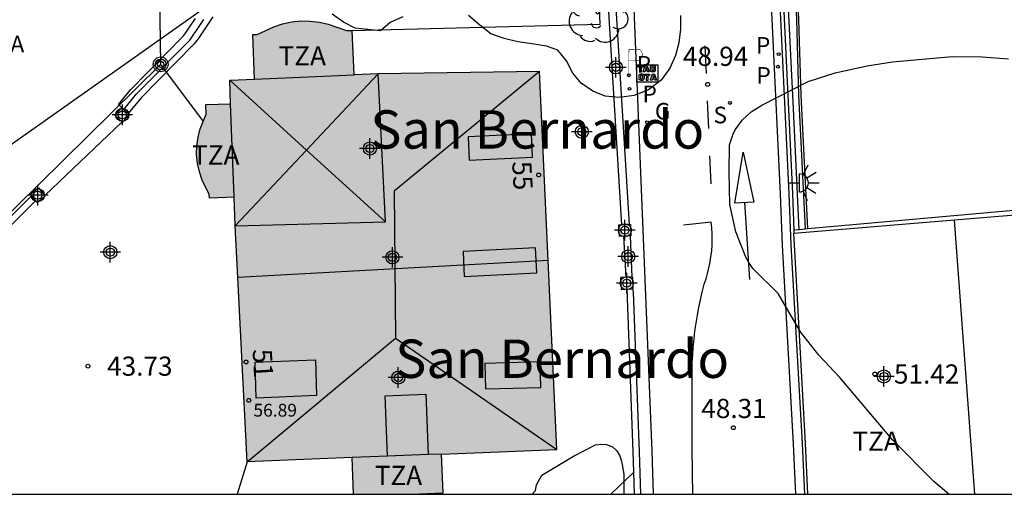
# Model space of a CAD drawing. Units: metres. Extents: x 581694 to 582046, y 4796039 to 4796291.
# Drawn here: x 581824 to 581862, y 4796040 to 4796059 of the extents above; entities that cross this region are included whole.
import ezdxf
from ezdxf.enums import TextEntityAlignment as Align

# ---------------------------------------------------------------- set-up
doc = ezdxf.new("R2010")
doc.units = ezdxf.units.M
doc.header["$MEASUREMENT"] = 0
for name, color, linetype in [('010106', 9, 'Continuous'), ('020204', 9, 'Continuous'), ('020308', 9, 'Continuous'), ('060106', 9, 'Continuous'), ('060113', 4, 'Continuous'), ('060124', 9, 'Continuous'), ('070105', 6, 'Continuous'), ('070106', 6, 'Continuous'), ('070108', 9, 'Continuous'), ('070110', 9, 'Continuous'), ('080109', 9, 'Continuous'), ('080110', 9, 'Continuous'), ('080201', 9, 'Continuous'), ('080202', 9, 'Continuous'), ('080303', 9, 'Continuous'), ('080304', 9, 'Continuous'), ('080308', 9, 'Continuous'), ('080311', 9, 'Continuous'), ('090209', 9, 'Continuous'), ('100105', 3, 'Continuous'), ('100106', 63, 'Continuous'), ('100202', 3, 'Continuous'), ('200305', 4, 'Continuous'), ('210201', 9, 'Continuous'), ('210204', 9, 'Continuous'), ('210205', 4, 'Continuous'), ('210301', 9, 'Continuous'), ('210304', 9, 'Continuous'), ('210305', 4, 'Continuous'), ('220104', 9, 'Continuous'), ('230204', 9, 'Continuous'), ('230304', 9, 'Continuous'), ('240103', 9, 'Continuous'), ('240203', 9, 'Continuous'), ('250204', 9, 'Continuous'), ('260101', 9, 'Continuous'), ('260208', 9, 'Continuous'), ('990501', 21, 'Continuous'), ('C_Edificios', 5, 'Continuous'), ('Centroides', 1, 'Continuous')]:
    doc.layers.add(name, color=color, linetype=linetype)
doc.layers.add('080111', color=7, linetype='Continuous', lineweight=30)
doc.layers.add('080118', color=7, linetype='Continuous', lineweight=30)
doc.styles.add('ARIAL', font='arial.ttf', dxfattribs={"height": 1})
doc.styles.add('ARIALI', font='ariali.ttf', dxfattribs={"height": 1})
doc.styles.add('MtXpl_Calibri', font='calibri.ttf')
doc.styles.add('ROMANS', font='romans__.ttf', dxfattribs={"height": 1})
doc.styles.get("Standard").update_dxf_attribs({"font": 'arial.ttf'})

# ---------------------------------------------------------------- blocks, each defined once
blk = doc.blocks.new('Centroide')
for points in [[(0, -0.402), (0, 0.402)], [(0.402, 0), (-0.402, 0)]]:
    blk.add_lwpolyline(points)
for radius in [0.256, 0.159]:
    blk.add_circle((0, 0), radius)
blk = doc.blocks.new('ARBOL')
blk.add_circle((0, 0), 0.0587)
for centre, radius, start, end in [((-0.28, 0.855), 0.3, 359.2878, 173.6078), ((0.097, 0.97), 0.21, 23.1565, 160.4665), ((-0.564, 0.381), 0.532, 92.28, 254.58), ((0.438, 0.881), 0.24, 301.578, 139.328), ((-0.091, 0.321), 0.12, 119.14, 310.56), ((0.656, 0.288), 0.443, 319.8556, 114.7656), ((0.819, -0.249), 0.383, 235.5275, 62.0275), ((-0.556, -0.339), 0.555, 142.64, 266.54), ((-0.039, -0.384), 0.21, 189.64, 323.88), ((0.299, -0.624), 0.532, 224.67, 0.24), ((-0.301, -0.676), 0.45, 213.78, 295.32)]:
    blk.add_arc(centre, radius, start, end)
blk = doc.blocks.new('FAREDE')
at = {"linetype": 'Continuous'}
for p, q in [((0.75, 0.7), (0.57, 0.322)), ((1.07, 0.411), (0.715, 0.19)), ((0.415, 0), (0, 0)), ((0.415, 0.36), (0.415, -0.351)), ((0.738, -0.699), (0.56, -0.32)), ((1.062, -0.416), (0.709, -0.191)), ((1.187, -0.005), (0.768, -0.001))]:
    blk.add_line(p, q, dxfattribs=at)
blk.add_arc((0.413, 0.004), 0.355, 270.4282, 89.5718, dxfattribs=at)
blk = doc.blocks.new('COTAPU')
blk.add_circle((0, 0), 0.075)
blk = doc.blocks.new('PLUVI3')
blk.add_circle((0, 0), 0.055)
blk = doc.blocks.new('PUNTO')
blk.add_circle((0, 0), 0.075)
blk = doc.blocks.new('POSTEM')
for radius in [0.29, 0.21, 0.12]:
    blk.add_circle((0, 0), radius)
blk = doc.blocks.new('POSTET')
blk.add_blockref('POSTEM', (0, 0))
blk = doc.blocks.new('REGAS')
blk.add_circle((0, 0), 0.055)
blk = doc.blocks.new('BloquePortal')
blk.add_circle((0, 0), 0.075)
at = {"flags": 5}
blk.add_attdef('INDICE', text='', height=0.75, dxfattribs=at).set_placement((0, 0), align=Align.MIDDLE_CENTER)
blk = doc.blocks.new('PLUVI1')
blk.add_circle((0, 0), 0.055)
blk = doc.blocks.new('OTA_TAO')
for points in [[(0.31, 0.682), (1.13, 0.682), (1.13, 0.001), (0.31, 0.001)], [(0.963, 0.649), (0.922, 0.649), (0.892, 0.644), (0.864, 0.633), (0.847, 0.617), (0.835, 0.595), (0.83, 0.562), (0.826, 0.526), (0.826, 0.489), (0.834, 0.454), (0.85, 0.432), (0.873, 0.418), (0.904, 0.413), (0.946, 0.412), (0.978, 0.414), (1.009, 0.419), (1.031, 0.436), (1.043, 0.464), (1.046, 0.495), (1.046, 0.549), (1.043, 0.586), (1.035, 0.613), (1.019, 0.63), (1.004, 0.641), (0.985, 0.646)], [(0.96, 0.593), (0.927, 0.593), (0.907, 0.59), (0.9, 0.586), (0.897, 0.583), (0.896, 0.577), (0.895, 0.55), (0.894, 0.516), (0.894, 0.516), (0.894, 0.482), (0.895, 0.476), (0.9, 0.469), (0.909, 0.468), (0.945, 0.467), (0.971, 0.469), (0.981, 0.476), (0.983, 0.482), (0.986, 0.502), (0.986, 0.549), (0.983, 0.573), (0.983, 0.576), (0.98, 0.585), (0.98, 0.585), (0.974, 0.591)], [(0.521, 0.318), (0.48, 0.318), (0.45, 0.312), (0.423, 0.302), (0.405, 0.286), (0.393, 0.264), (0.388, 0.23), (0.384, 0.195), (0.384, 0.158), (0.393, 0.123), (0.408, 0.101), (0.431, 0.087), (0.462, 0.082), (0.505, 0.081), (0.536, 0.083), (0.567, 0.088), (0.589, 0.105), (0.601, 0.133), (0.604, 0.164), (0.604, 0.218), (0.602, 0.255), (0.594, 0.282), (0.577, 0.299), (0.562, 0.31), (0.543, 0.315)], [(0.518, 0.262), (0.485, 0.262), (0.465, 0.259), (0.458, 0.255), (0.455, 0.252), (0.454, 0.246), (0.453, 0.219), (0.452, 0.185), (0.452, 0.185), (0.453, 0.151), (0.453, 0.145), (0.459, 0.137), (0.468, 0.137), (0.504, 0.136), (0.529, 0.138), (0.539, 0.145), (0.541, 0.15), (0.544, 0.171), (0.544, 0.218), (0.541, 0.242), (0.541, 0.245), (0.538, 0.254), (0.538, 0.254), (0.532, 0.26)]]:
    blk.add_lwpolyline(points, close=True)
for points in [[(0.424, 0.59), (0.365, 0.59), (0.365, 0.644), (0.552, 0.644), (0.552, 0.59), (0.489, 0.59)], [(0.424, 0.59), (0.422, 0.405), (0.489, 0.405), (0.489, 0.59)], [(0.623, 0.644), (0.548, 0.405)], [(0.62, 0.405), (0.548, 0.405)], [(0.633, 0.453), (0.62, 0.405)], [(0.623, 0.644), (0.719, 0.644)], [(0.633, 0.453), (0.711, 0.453)], [(0.671, 0.592), (0.645, 0.495)], [(0.645, 0.495), (0.699, 0.495)], [(0.671, 0.592), (0.699, 0.495)], [(0.711, 0.453), (0.725, 0.404)], [(0.719, 0.644), (0.792, 0.404), (0.725, 0.404)], [(0.682, 0.262), (0.624, 0.262), (0.624, 0.316), (0.811, 0.316), (0.811, 0.262), (0.748, 0.262)], [(0.682, 0.262), (0.681, 0.077), (0.748, 0.077), (0.748, 0.262)], [(0.91, 0.316), (0.835, 0.077)], [(0.907, 0.077), (0.835, 0.077)], [(0.921, 0.125), (0.907, 0.077)], [(0.91, 0.316), (1.006, 0.316)], [(0.921, 0.125), (0.998, 0.125)], [(0.958, 0.264), (0.932, 0.168)], [(0.932, 0.168), (0.986, 0.167)], [(0.958, 0.264), (0.986, 0.167)], [(0.998, 0.125), (1.012, 0.077)], [(1.006, 0.316), (1.08, 0.076), (1.012, 0.077)]]:
    blk.add_lwpolyline(points)
at = {"layer": '260208', "const_width": 0.02}
blk.add_lwpolyline([(0.001, 1.285), (-0.004, 0.253)], dxfattribs=at)
blk.add_lwpolyline([(0.001, 1.285), (0.395, 1.285, -0.828096), (0.272, 0.838), (0.006, 0.833)], format="xyb", dxfattribs=at)
blk = doc.blocks.new('SANEA')
blk.add_circle((0, 0), 0.055)

msp = doc.modelspace()

# ---------------------------------------------------------------- hatches: boundary and pattern name
at = {"layer": '990501'}
for points in [[(581832.536, 4796048.654), (581832.434, 4796050.678), (581832.392, 4796051.795), (581831.423, 4796051.759), (581831.418, 4796051.9), (581831.142, 4796052.471), (581831.032, 4796052.788), (581830.959, 4796053.12), (581830.926, 4796053.462), (581830.934, 4796053.804), (581830.983, 4796054.141), (581831.07, 4796054.466), (581831.3, 4796055.046), (581831.286, 4796055.418), (581832.255, 4796055.455), (581832.22, 4796056.376), (581833.193, 4796056.417), (581833.119, 4796058.158), (581833.294, 4796058.165), (581833.949, 4796058.466), (581834.288, 4796058.578), (581834.641, 4796058.654), (581835.002, 4796058.691), (581835.365, 4796058.688), (581835.723, 4796058.645), (581836.07, 4796058.564), (581836.788, 4796058.313), (581837.007, 4796058.322), (581837.08, 4796056.58), (581838.024, 4796056.62), (581844.329, 4796056.716), (581844.666, 4796049.325)], [(581844.666, 4796049.325), (581832.536, 4796048.654), (581832.898, 4796041.453), (581837.003, 4796041.617), (581837.06, 4796040.184), (581839.326, 4796040.184), (581840.558, 4796040.233), (581840.497, 4796041.756), (581845.004, 4796041.935)]]:
    msp.add_hatch(color=256, dxfattribs=at).paths.add_polyline_path(points, flags=0)

# ---------------------------------------------------------------- linework, layer by layer
at = {"layer": '010106', "flags": 128}
msp.add_lwpolyline([(581694.213, 4796040.187), (582044.203, 4796040.179), (582044.208, 4796290.172), (581694.218, 4796290.18)], close=True, dxfattribs=at)
at = {"layer": '060106', "flags": 128}
msp.add_lwpolyline([(581854.477, 4796050.526), (581854.254, 4796055.248), (581852.807, 4796084.366), (581852.121, 4796098.643)], dxfattribs=at)
at = {"layer": '060113', "flags": 128}
for points in [[(581852.164, 4796083.579), (581852.592, 4796076.721), (581852.942, 4796068.831), (581853.301, 4796060.964), (581853.731, 4796051.917), (581853.808, 4796049.921), (581854.248, 4796042.145), (581854.334, 4796040.184)], [(581848.78, 4796040.184), (581848.725, 4796041.863), (581847.787, 4796064.944)], [(581828.004, 4796055.294), (581827.873, 4796055.418), (581828.343, 4796055.998), (581830.418, 4796058.103), (581830.496, 4796058.217), (581830.574, 4796058.333), (581830.653, 4796058.447), (581830.731, 4796058.561), (581830.809, 4796058.675), (581830.886, 4796058.79)]]:
    msp.add_lwpolyline(points, dxfattribs=at)
at = {"layer": '060124', "flags": 128}
for points in [[(581837.007, 4796058.322), (581846.697, 4796058.561), (581846.511, 4796063.305)], [(581847.945, 4796048.676), (581847.886, 4796050.288)]]:
    msp.add_lwpolyline(points, dxfattribs=at)
at = {"layer": '070105', "flags": 128}
for points in [[(581854.692, 4796040.184), (581854.605, 4796042.161), (581854.165, 4796049.937), (581854.088, 4796051.933), (581853.658, 4796060.98), (581853.299, 4796068.847), (581852.949, 4796076.737), (581852.521, 4796083.595), (581852.281, 4796088.329), (581852.144, 4796093.227), (581851.989, 4796097.606), (581851.904, 4796101.926), (581852.219, 4796106.234)], [(581854.811, 4796050.556), (581854.555, 4796055.794), (581854.468, 4796058.75), (581853.949, 4796070.641), (581853.373, 4796083.411), (581853.067, 4796089.751), (581852.663, 4796098.077), (581852.112, 4796098.823)], [(581852.092, 4796098.682), (581852.113, 4796097.612), (581852.268, 4796093.233), (581852.405, 4796088.335), (581852.645, 4796083.601), (581853.073, 4796076.743), (581853.423, 4796068.853), (581853.782, 4796060.986), (581854.212, 4796051.938), (581854.267, 4796050.507)], [(581847.04, 4796063.66), (581847.83, 4796050.734)], [(581846.76, 4796063.32), (581847.529, 4796050.721)], [(581828.079, 4796055.224), (581828.58, 4796055.836), (581830.655, 4796057.941), (581830.734, 4796058.056), (581830.812, 4796058.171), (581830.891, 4796058.285), (581830.969, 4796058.4), (581831.048, 4796058.515), (581831.125, 4796058.631), (581831.203, 4796058.746)], [(581831.558, 4796058.847), (581831.481, 4796058.73), (581831.403, 4796058.613), (581831.325, 4796058.498), (581831.248, 4796058.381), (581831.168, 4796058.265), (581831.09, 4796058.15), (581831.011, 4796058.036), (581830.933, 4796057.921), (581830.819, 4796057.779), (581828.752, 4796055.682), (581828.249, 4796055.067)], [(581812.707, 4796040.184), (581817.272, 4796044.685), (581824.471, 4796051.846)], [(581821.994, 4796049.03), (581824.633, 4796051.655)], [(581867.66, 4796051.485), (581860.546, 4796050.895)], [(581863.006, 4796051.293), (581854.811, 4796050.556)], [(581860.546, 4796050.895), (581854.273, 4796050.375)], [(581861.337, 4796040.183), (581860.546, 4796050.895)], [(581854.477, 4796050.526), (581854.267, 4796050.507)], [(581854.267, 4796050.507), (581854.273, 4796050.375)], [(581854.817, 4796040.184), (581854.729, 4796042.167), (581854.289, 4796049.943), (581854.273, 4796050.375)], [(581854.712, 4796050.547), (581854.477, 4796050.526)], [(581854.811, 4796050.556), (581854.712, 4796050.547)], [(581848.015, 4796041.044), (581847.988, 4796041.853), (581847.748, 4796048.204)], [(581848.293, 4796040.184), (581848.238, 4796041.846), (581848.002, 4796048.088), (581847.977, 4796048.213)], [(581848.043, 4796040.184), (581848.015, 4796041.044)]]:
    msp.add_lwpolyline(points, dxfattribs=at)
at = {"layer": '070106', "flags": 128}
for points in [[(581824.997, 4796051.865), (581828.012, 4796054.747)], [(581847.718, 4796048.667), (581847.624, 4796050.276)]]:
    msp.add_lwpolyline(points, dxfattribs=at)
at = {"layer": '070108', "flags": 128}
for points in [[(581832.898, 4796041.453), (581832.513, 4796040.184)], [(581848.015, 4796041.044), (581847.113, 4796040.184)]]:
    msp.add_lwpolyline(points, dxfattribs=at)
at = {"layer": '070110', "flags": 128}
for points in [[(581828.012, 4796054.747), (581827.735, 4796055.003), (581828.004, 4796055.294)], [(581828.004, 4796055.294), (581828.079, 4796055.224)], [(581828.249, 4796055.067), (581828.295, 4796055.025), (581828.026, 4796054.734), (581828.012, 4796054.747)], [(581828.079, 4796055.224), (581828.249, 4796055.067)], [(581824.471, 4796051.846), (581824.425, 4796051.901), (581824.741, 4796052.168), (581824.997, 4796051.865)], [(581824.471, 4796051.846), (581824.633, 4796051.655)], [(581824.633, 4796051.655), (581824.692, 4796051.585), (581825.008, 4796051.852), (581824.997, 4796051.865)], [(581847.624, 4796050.276), (581847.452, 4796050.268), (581847.432, 4796050.716), (581847.529, 4796050.721)], [(581847.529, 4796050.721), (581847.67, 4796050.727)], [(581847.67, 4796050.727), (581847.83, 4796050.734)], [(581847.83, 4796050.734), (581847.88, 4796050.736)], [(581847.88, 4796050.736), (581847.9, 4796050.288), (581847.886, 4796050.288)], [(581847.886, 4796050.288), (581847.624, 4796050.276)], [(581847.718, 4796048.667), (581847.495, 4796048.657), (581847.514, 4796048.194), (581847.748, 4796048.204)], [(581847.945, 4796048.676), (581847.718, 4796048.667)], [(581847.945, 4796048.676), (581847.958, 4796048.676), (581847.977, 4796048.213)], [(581847.748, 4796048.204), (581847.977, 4796048.213)]]:
    msp.add_lwpolyline(points, dxfattribs=at)
at = {"layer": '080109', "flags": 128}
for points in [[(581838.024, 4796056.62), (581835.223, 4796053.643)], [(581844.329, 4796056.716), (581838.645, 4796052.039), (581838.701, 4796046.283)], [(581835.223, 4796053.643), (581832.22, 4796056.376)], [(581835.223, 4796053.643), (581832.434, 4796050.678)], [(581838.31, 4796050.834), (581835.223, 4796053.643)], [(581832.898, 4796041.453), (581838.701, 4796046.283)], [(581838.701, 4796046.283), (581845.004, 4796041.935)]]:
    msp.add_lwpolyline(points, dxfattribs=at)
at = {"layer": '080110', "flags": 128}
for points in [[(581832.434, 4796050.678), (581838.31, 4796050.834), (581838.024, 4796056.62)], [(581833.193, 4796056.417), (581837.08, 4796056.58)], [(581832.392, 4796051.795), (581832.255, 4796055.455)], [(581844.013, 4796054.278), (581841.542, 4796054.16), (581841.585, 4796053.246), (581844.056, 4796053.364), (581844.013, 4796054.278)], [(581844.177, 4796049.822), (581841.338, 4796049.679), (581841.383, 4796048.699), (581844.221, 4796048.843), (581844.177, 4796049.822)], [(581833.219, 4796045.341), (581835.578, 4796045.445), (581835.607, 4796044.041), (581833.248, 4796043.937), (581833.219, 4796045.341)], [(581844.356, 4796045.357), (581842.19, 4796045.301), (581842.216, 4796044.299), (581844.382, 4796044.355), (581844.356, 4796045.357)], [(581838.387, 4796041.672), (581838.293, 4796044.035), (581839.884, 4796044.098), (581839.977, 4796041.735)], [(581838.387, 4796041.672), (581837.003, 4796041.617)], [(581839.977, 4796041.735), (581838.387, 4796041.672)], [(581840.497, 4796041.756), (581839.977, 4796041.735)]]:
    msp.add_lwpolyline(points, dxfattribs=at)
at = {"layer": '080111', "flags": 128}
for points in [[(581832.536, 4796048.654), (581832.434, 4796050.678), (581832.392, 4796051.795), (581831.423, 4796051.759), (581831.418, 4796051.9), (581831.142, 4796052.471), (581831.032, 4796052.788), (581830.959, 4796053.12), (581830.926, 4796053.462), (581830.934, 4796053.804), (581830.983, 4796054.141), (581831.07, 4796054.466), (581831.3, 4796055.046), (581831.286, 4796055.418), (581832.255, 4796055.455), (581832.22, 4796056.376), (581833.193, 4796056.417), (581833.119, 4796058.158), (581833.294, 4796058.165), (581833.949, 4796058.466), (581834.288, 4796058.578), (581834.641, 4796058.654), (581835.002, 4796058.691), (581835.365, 4796058.688), (581835.723, 4796058.645), (581836.07, 4796058.564), (581836.788, 4796058.313), (581837.007, 4796058.322)], [(581844.666, 4796049.325), (581844.329, 4796056.716), (581838.024, 4796056.62), (581837.08, 4796056.58), (581837.007, 4796058.322)], [(581839.326, 4796040.184), (581840.558, 4796040.233), (581840.497, 4796041.756), (581845.004, 4796041.935), (581844.666, 4796049.325)], [(581832.898, 4796041.453), (581832.536, 4796048.654)], [(581837.06, 4796040.184), (581837.003, 4796041.617), (581832.898, 4796041.453)]]:
    msp.add_lwpolyline(points, dxfattribs=at)
at = {"layer": '080118', "flags": 128}
msp.add_lwpolyline([(581844.666, 4796049.325), (581832.536, 4796048.654)], dxfattribs=at)
at = {"layer": '100105', "flags": 128}
msp.add_lwpolyline([(581852.121, 4796098.643), (581852.565, 4796098.042), (581852.967, 4796089.746), (581853.273, 4796083.407), (581853.849, 4796070.636), (581854.368, 4796058.746), (581854.455, 4796055.79), (581854.712, 4796050.547)], dxfattribs=at)
at = {"layer": '100106', "flags": 128}
for points in [[(581838.11, 4796058.3), (581837.12, 4796058.41), (581836.67, 4796058.64), (581836.23, 4796058.95)], [(581838.98, 4796058.85), (581838.49, 4796058.63), (581838.11, 4796058.3)], [(581849.84, 4796058.9), (581849.84, 4796058.37), (581849.78, 4796057.84), (581849.64, 4796057.34), (581849.42, 4796056.84), (581849.08, 4796056.38), (581848.59, 4796056), (581848.03, 4796055.78), (581847.44, 4796055.7), (581846.89, 4796055.75), (581846.41, 4796055.95), (581845.96, 4796056.26), (581845.63, 4796056.65), (581845.38, 4796057.13), (581845.05, 4796057.55), (581844.6, 4796057.7), (581844.03, 4796057.79), (581843.48, 4796057.88), (581842.95, 4796058.01), (581842.42, 4796058.19), (581841.99, 4796058.52), (581841.55, 4796058.9)], [(581860.322, 4796040.183), (581859.745, 4796040.685), (581858.133, 4796042.301), (581856.063, 4796044.751), (581855.251, 4796045.617), (581854.531, 4796046.533), (581853.653, 4796048.037), (581852.683, 4796048.991), (581852.525, 4796049.217), (581852.389, 4796049.455), (581852.005, 4796050.441), (581851.769, 4796051.511), (581851.735, 4796052.763), (581851.759, 4796053.841), (581851.881, 4796054.239), (581851.981, 4796054.435), (581852.251, 4796054.807), (581852.599, 4796055.131), (581853.019, 4796055.403), (581854.825, 4796056.323), (581855.889, 4796056.663), (581857.131, 4796056.937), (581858.121, 4796057.089), (581860.457, 4796057.305), (581861.625, 4796057.283), (581862.659, 4796057.213)], [(581844.045, 4796040.184), (581844.168, 4796040.333), (581844.204, 4796040.545), (581844.414, 4796040.929), (581845.66, 4796041.673), (581846.512, 4796042.109), (581846.734, 4796042.143), (581846.948, 4796042.131), (581847.186, 4796042.037), (581847.334, 4796041.899), (581847.448, 4796041.709), (581847.53, 4796041.475), (581847.622, 4796040.963), (581847.627, 4796040.184)]]:
    msp.add_lwpolyline(points, dxfattribs=at)
at = {"layer": '220104', "flags": 128}
for points in [[(581829.078, 4796086.569), (581829.52, 4796056.992)], [(581812.476, 4796040.184), (581829.52, 4796056.992)], [(581829.52, 4796056.992), (581831.184, 4796054.755)]]:
    msp.add_lwpolyline(points, dxfattribs=at)
at = {"layer": '240103', "flags": 128}
msp.add_lwpolyline([(581804.316, 4796040.185), (581831.762, 4796059.594), (581835.651, 4796063.293)], dxfattribs=at)
at = {"layer": '260101', "flags": 128}
for points in [[(581850.85, 4796056.64), (581850.8, 4796057.72)], [(581850.94, 4796054.48), (581850.9, 4796055.57)], [(581851.04, 4796052.32), (581850.99, 4796053.41)], [(581851.96, 4796051.56), (581852.29, 4796053.56), (581852.71, 4796051.61), (581851.96, 4796051.56)], [(581852.34, 4796051.59), (581852.54, 4796048.58)], [(581850.327, 4796040.184), (581850.31, 4796041.01), (581850.3, 4796042.01), (581850.29, 4796043.01), (581850.29, 4796044.01), (581850.29, 4796045), (581850.3, 4796045.32), (581850.32, 4796045.63), (581850.34, 4796045.94), (581850.37, 4796046.25), (581850.4, 4796046.56), (581850.45, 4796046.87), (581850.5, 4796047.18), (581850.55, 4796047.48), (581850.62, 4796047.79), (581850.69, 4796048.09), (581850.77, 4796048.4), (581850.84, 4796048.61), (581850.9, 4796048.82), (581850.95, 4796049.04), (581851, 4796049.26), (581851.03, 4796049.48), (581851.06, 4796049.7), (581851.07, 4796049.93), (581851.08, 4796050.15), (581851.08, 4796050.37), (581851.06, 4796050.6), (581851.04, 4796050.82), (581849.96, 4796050.71)]]:
    msp.add_lwpolyline(points, dxfattribs=at)

# ---------------------------------------------------------------- block references
at = {"layer": '020204'}
msp.add_blockref('COTAPU', (581850.9, 4796056.21, 48.94), dxfattribs=at)
at = {"layer": '020204', "rotation": 359.9987685839998}
for p in [(581826.678, 4796045.192, 43.73), (581857.432, 4796044.884, 51.419), (581851.905, 4796042.785, 48.31)]:
    msp.add_blockref('COTAPU', p, dxfattribs=at)
at = {"layer": '080201', "rotation": 359.9987685915977}
msp.add_blockref('PUNTO', (581832.969, 4796043.855, 56.89), dxfattribs=at)
at = {"layer": '080202', "rotation": 359.9987685839998}
for p in [(581844.295, 4796052.668), (581832.859, 4796045.356)]:
    msp.add_blockref('BloquePortal', p, dxfattribs=at)
at = {"layer": '090209'}
msp.add_blockref('OTA_TAO', (581847.822, 4796056.297), dxfattribs=at)
at = {"layer": '100202', "rotation": 359.9987685839998}
msp.add_blockref('ARBOL', (581846.597, 4796059.018), dxfattribs=at)
at = {"layer": '210201', "rotation": 359.9987685839998}
msp.add_blockref('PLUVI1', (581853.649, 4796056.903, 48.926), dxfattribs=at)
at = {"layer": '210204', "rotation": 359.9987685839998}
msp.add_blockref('SANEA', (581851.773, 4796055.483, 48.874), dxfattribs=at)
at = {"layer": '210205', "rotation": 359.9987685839998}
for p in [(581853.676, 4796057.395, 48.912), (581847.821, 4796056.566, 48.738), (581847.844, 4796056.037, 48.757)]:
    msp.add_blockref('PLUVI3', p, dxfattribs=at)
at = {"layer": '230204', "rotation": 359.9987685839998}
msp.add_blockref('REGAS', (581848.53, 4796054.729, 48.75), dxfattribs=at)
at = {"layer": '240203', "rotation": 359.9987685839998}
msp.add_blockref('POSTET', (581829.52, 4796056.992), dxfattribs=at)
at = {"layer": '250204', "rotation": 359.9987685839998}
msp.add_blockref('FAREDE', (581854.068, 4796052.353), dxfattribs=at)
at = {"layer": 'C_Edificios', "rotation": 359.9987685839998}
for p in [(581837.699, 4796053.704), (581838.809, 4796044.744)]:
    msp.add_blockref('Centroide', p, dxfattribs=at)
at = {"layer": 'Centroides', "rotation": 359.9987685839998}
for p in [(581847.315, 4796056.877), (581828.023, 4796055.017), (581845.983, 4796054.357), (581824.716, 4796051.878), (581847.665, 4796050.507), (581827.553, 4796049.648), (581847.797, 4796049.478), (581838.578, 4796049.448), (581847.739, 4796048.438), (581857.791, 4796044.788)]:
    msp.add_blockref('Centroide', p, dxfattribs=at)

# ---------------------------------------------------------------- texts
at = {"layer": '020308', "style": 'ARIAL'}
msp.add_text('48.94', height=0.75, dxfattribs=at).set_placement((581849.933, 4796056.933))
for s, p in [('43.73', (581827.428, 4796044.817)), ('51.42', (581858.182, 4796044.509)), ('48.31', (581850.652, 4796043.162))]:
    msp.add_text(s, height=0.75, rotation=359.9988, dxfattribs=at).set_placement(p)
at = {"layer": '080303', "style": 'ARIAL'}
msp.add_text('56.89', height=0.5, rotation=359.9988, dxfattribs=at).set_placement((581833.145, 4796043.219))
at = {"layer": '080304', "style": 'MtXpl_Calibri'}
for p in [(581837.713, 4796053.699), (581838.686, 4796044.731)]:
    msp.add_text('San Bernardo', height=1.5, dxfattribs=at).set_placement(p)
at = {"layer": '080308', "style": 'ARIALI'}
for s, rotation, p in [('55', 273.3398, (581843.255, 4796053.186)), ('51', 273.3397, (581833.111, 4796045.843))]:
    msp.add_text(s, height=0.75, rotation=rotation, dxfattribs=at).set_placement(p)
at = {"layer": '080311', "style": 'ARIAL'}
for p in [(581834.129, 4796056.954), (581830.749, 4796053.074), (581856.558, 4796041.883), (581837.888, 4796040.544)]:
    msp.add_text('TZA', height=0.75, rotation=359.9988, dxfattribs=at).set_placement(p)
at = {"layer": '200305', "style": 'ROMANS'}
msp.add_text('A', height=0.65, rotation=359.9988, dxfattribs=at).set_placement((581823.65, 4796057.466))
at = {"layer": '210301', "style": 'ROMANS'}
msp.add_text('P', height=0.65, rotation=359.9988, dxfattribs=at).set_placement((581852.807, 4796056.236))
at = {"layer": '210304', "style": 'ROMANS'}
msp.add_text('S', height=0.65, rotation=359.9988, dxfattribs=at).set_placement((581851.128, 4796054.688))
at = {"layer": '210305', "style": 'ROMANS'}
for p in [(581852.789, 4796057.41), (581848.127, 4796056.672), (581848.355, 4796055.51)]:
    msp.add_text('P', height=0.65, rotation=359.9988, dxfattribs=at).set_placement(p)
at = {"layer": '230304', "style": 'ROMANS'}
msp.add_text('G', height=0.65, rotation=359.9988, dxfattribs=at).set_placement((581848.836, 4796054.835))

doc.saveas('drawing.dxf')
